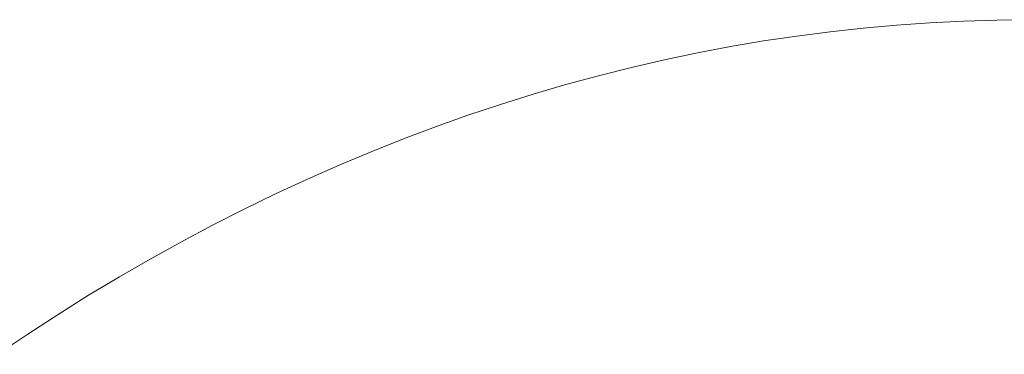
# Model space of a CAD drawing. Units: inches. Extents: x 514 to 662, y 349 to 504.
# Drawn here: x 577 to 580, y 370 to 371 of the extents above; entities that cross this region are included whole.
import ezdxf

# ---------------------------------------------------------------- set-up
doc = ezdxf.new("R2010")
doc.units = ezdxf.units.IN
doc.header["$MEASUREMENT"] = 0
doc.layers.add('_U+0421_U+043B_U+043E_U+0439 1', color=7, linetype='Continuous')

# ---------------------------------------------------------------- blocks, each defined once
blk = doc.blocks.new('block 116')
at = {"layer": '_U+0421_U+043B_U+043E_U+0439 1', "color": 250, "lineweight": 5, "true_color": 0x231f20}
for points in [[(579.1512, 370.5349), (579.2474, 370.5435)], [(579.2474, 370.5435), (579.3436, 370.5502)], [(579.3436, 370.5502), (579.4399, 370.555)], [(579.4399, 370.555), (579.5362, 370.5579)], [(579.5362, 370.5579), (579.6325, 370.5588)], [(578.9592, 370.5119), (579.0551, 370.5244)], [(579.0551, 370.5244), (579.1512, 370.5349)], [(578.7677, 370.4814), (578.8634, 370.4976)], [(578.8634, 370.4976), (578.9592, 370.5119)], [(578.577, 370.4432), (578.6723, 370.4633)], [(578.6723, 370.4633), (578.7677, 370.4814)], [(578.4819, 370.4213), (578.577, 370.4432)], [(578.387, 370.3975), (578.4819, 370.4213)], [(578.198, 370.3442), (578.2924, 370.3718)], [(578.2924, 370.3718), (578.387, 370.3975)], [(578.104, 370.3148), (578.198, 370.3442)], [(578.0102, 370.2835), (578.104, 370.3148)], [(577.9167, 370.2503), (578.0102, 370.2835)], [(577.8236, 370.2153), (577.9167, 370.2503)], [(577.7309, 370.1785), (577.8236, 370.2153)], [(577.6385, 370.1398), (577.7309, 370.1785)], [(577.5465, 370.0992), (577.6385, 370.1398)], [(577.455, 370.0569), (577.5465, 370.0992)], [(577.3638, 370.0127), (577.455, 370.0569)], [(577.2731, 369.9667), (577.3638, 370.0127)], [(577.1829, 369.9189), (577.2731, 369.9667)], [(577.0932, 369.8694), (577.1829, 369.9189)], [(577.0039, 369.818), (577.0932, 369.8694)], [(576.9152, 369.7649), (577.0039, 369.818)], [(576.827, 369.71), (576.9152, 369.7649)], [(576.7394, 369.6534), (576.827, 369.71)], [(576.6523, 369.5951), (576.7394, 369.6534)]]:
    blk.add_lwpolyline(points, dxfattribs=at)
blk = doc.blocks.new('block 66')
at = {"layer": '_U+0421_U+043B_U+043E_U+0439 1'}
blk.add_blockref('block 116', (0, 0), dxfattribs=at)

msp = doc.modelspace()

# ---------------------------------------------------------------- block references
at = {"layer": '_U+0421_U+043B_U+043E_U+0439 1'}
msp.add_blockref('block 66', (0, 0), dxfattribs=at)

doc.saveas('drawing.dxf')
